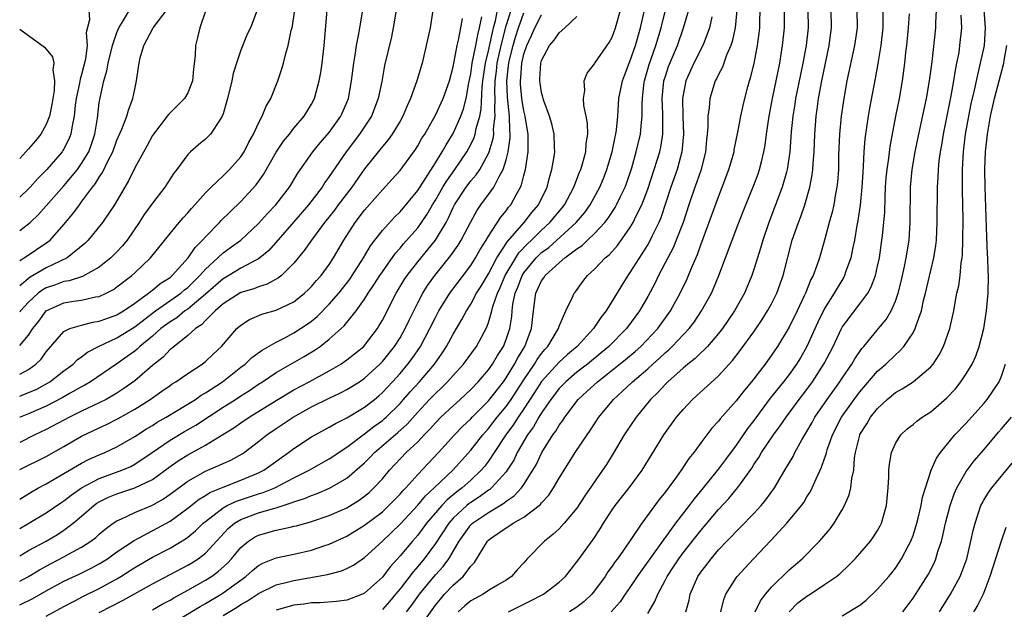
# Model space of a CAD drawing. Units: inches. Extents: x 2580000 to 2583000, y 1488000 to 1491000.
# Drawn here: x 2580000 to 2580111, y 1488205 to 1488272 of the extents above; entities that cross this region are included whole.
import ezdxf

# ---------------------------------------------------------------- set-up
doc = ezdxf.new("R2010")
doc.units = ezdxf.units.IN
doc.header["$MEASUREMENT"] = 0
doc.layers.add('LD25801488_2ft', color=206, linetype='Continuous')

msp = doc.modelspace()

# ---------------------------------------------------------------- linework, layer by layer
at = {"layer": 'LD25801488_2ft'}
for points, elevation in [([(2580023, 1488204.58), (2580024.51, 1488205.49), (2580025, 1488205.81), (2580025.76, 1488206.24), (2580027, 1488207.05), (2580029, 1488208.04), (2580030.38, 1488208.38), (2580031, 1488208.55), (2580034.8, 1488209.2), (2580036.38, 1488209.62), (2580037, 1488209.88), (2580037.73, 1488210.27), (2580039, 1488211.12), (2580041, 1488212.97), (2580043, 1488214.89), (2580045, 1488217.05), (2580045.89, 1488218.11), (2580046.87, 1488219), (2580048.98, 1488221), (2580051, 1488223.25), (2580052.36, 1488225), (2580053, 1488225.71), (2580053.99, 1488227), (2580055, 1488228.22), (2580055.55, 1488229), (2580057, 1488231.22), (2580058.2, 1488233), (2580058.5, 1488233.5), (2580059, 1488234.19), (2580059.36, 1488234.64), (2580059.72, 1488235), (2580060.92, 1488237), (2580061, 1488237.27), (2580061.75, 1488239), (2580062.47, 1488240.47), (2580062.68, 1488241), (2580062.83, 1488241.17), (2580063.67, 1488242.33), (2580064.2, 1488243), (2580065, 1488243.71), (2580066.21, 1488245), (2580066.65, 1488245.35), (2580067.59, 1488246.41), (2580069, 1488248.39), (2580069.36, 1488249), (2580069.66, 1488249.66), (2580070.33, 1488251), (2580071, 1488252.77), (2580071.74, 1488255), (2580072.36, 1488257), (2580072.48, 1488257.52), (2580072.71, 1488259), (2580072.71, 1488260.71), (2580072.73, 1488261), (2580072.73, 1488261.27), (2580072.65, 1488263), (2580072.84, 1488265), (2580073, 1488265.53), (2580073.37, 1488266.63), (2580074.38, 1488269), (2580075.06, 1488271), (2580075.96, 1488274.04)], 10454), ([(2580000, 1488244.69), (2580000.51, 1488245), (2580003.2, 1488246.8), (2580003.43, 1488247), (2580005, 1488248.77), (2580006.02, 1488249.98), (2580006.75, 1488251), (2580007, 1488251.32), (2580008.25, 1488253), (2580008.58, 1488253.42), (2580009, 1488254.12), (2580009.36, 1488254.64), (2580010.01, 1488256.01), (2580010.53, 1488257), (2580011, 1488258.32), (2580011.55, 1488259.55), (2580012.11, 1488261), (2580012.3, 1488261.7), (2580012.81, 1488263), (2580013, 1488264.08), (2580013.22, 1488265), (2580013.45, 1488266.55), (2580013.49, 1488267), (2580013.61, 1488267.61), (2580014.03, 1488269), (2580015.08, 1488271), (2580016.78, 1488273.22)], 10418), ([(2580000, 1488248.1), (2580001, 1488248.84), (2580001.17, 1488249), (2580002.11, 1488249.89), (2580005, 1488253.14), (2580006.53, 1488255), (2580007, 1488255.65), (2580007.8, 1488257), (2580008.13, 1488257.87), (2580008.51, 1488259), (2580008.79, 1488260.79), (2580009, 1488262.55), (2580009.08, 1488263.08), (2580009.52, 1488265), (2580009.87, 1488266.13), (2580010.01, 1488267), (2580010.5, 1488269), (2580011, 1488270.49), (2580011.22, 1488271), (2580011.6, 1488271.6), (2580012.42, 1488273)], 10416), ([(2580007.81, 1488273), (2580007.9, 1488271.9), (2580007.51, 1488270.49), (2580007.64, 1488269), (2580007.45, 1488267.45), (2580007.27, 1488266.73), (2580007, 1488265.74), (2580006.82, 1488265.18), (2580006.75, 1488264.75), (2580006.37, 1488263), (2580006.27, 1488262.27), (2580006.15, 1488261), (2580005.92, 1488259.92), (2580005.79, 1488259), (2580005.57, 1488258.43), (2580005, 1488257.33), (2580004.88, 1488257.12), (2580004.8, 1488257), (2580003.07, 1488255), (2580002.04, 1488253.96), (2580001.2, 1488253), (2580001, 1488252.79), (2580000, 1488251.86)], 10414), ([(2580000, 1488211.33), (2580001, 1488211.92), (2580002.99, 1488213), (2580004.26, 1488213.74), (2580005, 1488214.21), (2580006.06, 1488215), (2580007, 1488215.79), (2580008.38, 1488217), (2580008.74, 1488217.26), (2580009, 1488217.43), (2580010.05, 1488217.95), (2580011, 1488218.35), (2580013, 1488219.01), (2580015, 1488219.95), (2580016.44, 1488221), (2580017, 1488221.42), (2580017.92, 1488222.08), (2580019, 1488222.75), (2580021, 1488223.82), (2580022.98, 1488225.02), (2580024.2, 1488225.8), (2580025, 1488226.36), (2580025.94, 1488227), (2580029, 1488228.88), (2580031, 1488230.07), (2580032.74, 1488231), (2580035, 1488232.24), (2580036.31, 1488233), (2580036.73, 1488233.27), (2580037, 1488233.48), (2580037.85, 1488234.15), (2580038.89, 1488235), (2580039, 1488235.11), (2580040.44, 1488237), (2580040.66, 1488237.34), (2580041, 1488237.96), (2580042.55, 1488241), (2580043.48, 1488242.52), (2580043.79, 1488243), (2580045, 1488244.54), (2580047, 1488247.01), (2580048.2, 1488249), (2580048.49, 1488249.51), (2580049, 1488250.69), (2580049.16, 1488251), (2580050.46, 1488253), (2580051, 1488253.71), (2580051.61, 1488254.39), (2580052.01, 1488255), (2580053, 1488256.79), (2580053.09, 1488257), (2580053.52, 1488258.48), (2580053.59, 1488259), (2580053.58, 1488259.58), (2580053.77, 1488261), (2580053.7, 1488261.7), (2580053.75, 1488263), (2580053.72, 1488263.72), (2580053.76, 1488265), (2580053.9, 1488266.1), (2580053.99, 1488267), (2580054.42, 1488269), (2580055, 1488271.23), (2580055.56, 1488273)], 10440), ([(2580000, 1488214.4), (2580001.05, 1488215), (2580003, 1488216.17), (2580004.67, 1488217.33), (2580005, 1488217.54), (2580005.81, 1488218.19), (2580007, 1488219.01), (2580009, 1488220.08), (2580011.53, 1488221), (2580012.56, 1488221.44), (2580013, 1488221.67), (2580014.99, 1488223), (2580017, 1488224.41), (2580018.63, 1488225.37), (2580019.91, 1488226.09), (2580023, 1488228.11), (2580024.41, 1488229), (2580025, 1488229.4), (2580025.98, 1488230.02), (2580027, 1488230.71), (2580027.45, 1488231), (2580029, 1488232.03), (2580032.16, 1488233.84), (2580033.4, 1488234.6), (2580033.96, 1488235), (2580035, 1488235.81), (2580036.68, 1488237.32), (2580038.03, 1488239), (2580039, 1488240.33), (2580039.41, 1488241), (2580040.05, 1488241.95), (2580040.71, 1488243), (2580041, 1488243.44), (2580042.48, 1488245.52), (2580043, 1488246.09), (2580043.41, 1488246.59), (2580045, 1488248.41), (2580045.43, 1488249), (2580046.07, 1488249.93), (2580046.67, 1488251), (2580047, 1488251.52), (2580047.84, 1488253), (2580048.28, 1488253.72), (2580049.21, 1488255), (2580050.57, 1488257), (2580051, 1488257.82), (2580051.38, 1488258.62), (2580051.5, 1488259), (2580051.61, 1488259.61), (2580052.02, 1488261), (2580052.19, 1488261.81), (2580052.29, 1488264.29), (2580052.37, 1488265), (2580052.66, 1488267), (2580053, 1488268.4), (2580053.57, 1488271), (2580053.78, 1488271.78), (2580054.02, 1488273)], 10438), ([(2580046.72, 1488273), (2580046.41, 1488271), (2580045.97, 1488269), (2580045.49, 1488267), (2580044.91, 1488265), (2580044.18, 1488263), (2580043.8, 1488262.2), (2580043.3, 1488261), (2580043, 1488260.47), (2580042.13, 1488259), (2580041.66, 1488258.34), (2580041, 1488257.57), (2580039, 1488255.05), (2580037.55, 1488253), (2580036.01, 1488251), (2580035.59, 1488250.41), (2580034.47, 1488249), (2580032.99, 1488247), (2580032.18, 1488245.82), (2580031, 1488244.4), (2580029.59, 1488243), (2580029.27, 1488242.73), (2580027.98, 1488242.02), (2580027, 1488241.74), (2580026.48, 1488241.52), (2580025, 1488241.08), (2580023, 1488239.79), (2580022.09, 1488239), (2580021, 1488237.91), (2580020.56, 1488237.44), (2580019.87, 1488237), (2580019, 1488236.22), (2580017.46, 1488235), (2580017.22, 1488234.78), (2580017, 1488234.63), (2580016.21, 1488233.79), (2580015, 1488232.83), (2580013, 1488231.09), (2580011.78, 1488230.22), (2580011, 1488229.72), (2580009.76, 1488229), (2580009, 1488228.62), (2580007, 1488227.69), (2580005.62, 1488227), (2580003, 1488225.6), (2580001.71, 1488225), (2580000, 1488224.15)], 10432), ([(2580042.58, 1488273), (2580042.24, 1488271), (2580042.03, 1488269.97), (2580041.26, 1488266.74), (2580040.93, 1488264.93), (2580040.54, 1488263), (2580039.78, 1488261), (2580038.43, 1488259), (2580036.9, 1488257), (2580035.31, 1488254.69), (2580035, 1488254.2), (2580034.49, 1488253.51), (2580034.18, 1488253), (2580032.67, 1488251), (2580031, 1488249.06), (2580028.16, 1488245.84), (2580027.16, 1488245), (2580027, 1488244.89), (2580026.79, 1488244.79), (2580025, 1488243.83), (2580023.63, 1488243), (2580023, 1488242.64), (2580021, 1488240.88), (2580019, 1488239.22), (2580018.67, 1488239), (2580017.76, 1488238.24), (2580017, 1488237.77), (2580015.97, 1488237), (2580015, 1488236.15), (2580013.59, 1488235), (2580013.3, 1488234.7), (2580013, 1488234.47), (2580012.16, 1488233.84), (2580011, 1488233.04), (2580007.99, 1488231), (2580007.37, 1488230.63), (2580007, 1488230.44), (2580005.7, 1488229.71), (2580004.82, 1488229.18), (2580003, 1488228.24), (2580001, 1488227.39), (2580000.04, 1488227), (2580000, 1488226.98)], 10430), ([(2580000, 1488229.37), (2580001, 1488229.77), (2580001.86, 1488230.14), (2580003.16, 1488230.84), (2580003.42, 1488231), (2580005, 1488232.22), (2580006.05, 1488233), (2580006.51, 1488233.49), (2580007, 1488233.83), (2580007.65, 1488234.35), (2580008.91, 1488235), (2580011, 1488235.95), (2580013, 1488237.2), (2580015.35, 1488239), (2580018.2, 1488241), (2580018.63, 1488241.37), (2580019, 1488241.66), (2580020.38, 1488243), (2580021, 1488243.71), (2580022.41, 1488245), (2580023, 1488245.56), (2580023.84, 1488246.16), (2580025, 1488247.02), (2580027, 1488248.9), (2580028, 1488250), (2580028.97, 1488251), (2580030.51, 1488253), (2580031.44, 1488254.56), (2580033.15, 1488257), (2580033.99, 1488258.01), (2580035, 1488259.16), (2580036.32, 1488261), (2580037, 1488262.58), (2580037.17, 1488263), (2580037.5, 1488265), (2580037.76, 1488267), (2580037.92, 1488267.92), (2580038.07, 1488269), (2580038.34, 1488270.34), (2580038.44, 1488271), (2580038.81, 1488273)], 10428), ([(2580000, 1488231.86), (2580001, 1488232.39), (2580001.84, 1488233), (2580002.43, 1488233.57), (2580003, 1488234.38), (2580005, 1488236.67), (2580005.65, 1488237), (2580007, 1488237.41), (2580008.27, 1488237.73), (2580009, 1488237.83), (2580009.84, 1488238.16), (2580011, 1488238.56), (2580011.72, 1488239), (2580013, 1488239.87), (2580014.57, 1488241), (2580014.8, 1488241.2), (2580015, 1488241.34), (2580015.9, 1488242.1), (2580017, 1488242.8), (2580017.24, 1488243), (2580019.05, 1488245), (2580019.83, 1488246.17), (2580020.66, 1488247), (2580021, 1488247.39), (2580022.6, 1488249), (2580022.79, 1488249.21), (2580023.79, 1488250.21), (2580025, 1488251.36), (2580026.74, 1488253.26), (2580027.58, 1488254.42), (2580029, 1488256.93), (2580029.82, 1488258.18), (2580030.49, 1488259), (2580031, 1488259.65), (2580032.17, 1488261), (2580033, 1488262.38), (2580033.32, 1488263), (2580033.86, 1488265), (2580034.04, 1488265.96), (2580034.19, 1488267), (2580034.44, 1488269), (2580034.78, 1488273)], 10426), ([(2580000, 1488235.11), (2580001, 1488236.27), (2580001.49, 1488237), (2580002.15, 1488237.85), (2580003, 1488239), (2580005, 1488239.92), (2580006.09, 1488240.09), (2580007, 1488240.22), (2580008.58, 1488240.58), (2580009, 1488240.65), (2580009.77, 1488241), (2580010.59, 1488241.41), (2580011, 1488241.71), (2580012.67, 1488243), (2580013, 1488243.3), (2580014.78, 1488245), (2580017, 1488247.77), (2580018.03, 1488249), (2580018.48, 1488249.52), (2580019, 1488250.09), (2580019.41, 1488250.59), (2580019.8, 1488251), (2580021, 1488252.36), (2580021.64, 1488253), (2580023, 1488254.27), (2580023.73, 1488255), (2580025, 1488256.43), (2580025.38, 1488257), (2580025.92, 1488258.08), (2580026.43, 1488259), (2580027, 1488260.22), (2580027.42, 1488261), (2580027.87, 1488262.13), (2580028.38, 1488263), (2580029.17, 1488265), (2580029.65, 1488266.35), (2580029.83, 1488267), (2580030.09, 1488268.09), (2580030.37, 1488269), (2580030.71, 1488270.71), (2580030.79, 1488271), (2580031.1, 1488273)], 10424), ([(2580026.86, 1488273), (2580026.09, 1488271), (2580025.73, 1488270.27), (2580025, 1488268.49), (2580024.5, 1488267), (2580024.15, 1488265.85), (2580023.98, 1488265), (2580023.51, 1488263), (2580023, 1488261.28), (2580022.9, 1488261), (2580022.65, 1488260.64), (2580021.58, 1488259), (2580021.3, 1488258.7), (2580021, 1488258.42), (2580020.21, 1488257.79), (2580019.31, 1488257), (2580019, 1488256.7), (2580017.77, 1488255), (2580017.43, 1488254.57), (2580016.42, 1488253), (2580015, 1488251.17), (2580014.08, 1488249.92), (2580013.52, 1488249), (2580012.14, 1488247), (2580011.64, 1488246.36), (2580011, 1488245.68), (2580010.32, 1488245), (2580009, 1488243.96), (2580007.09, 1488242.91), (2580005.58, 1488242.42), (2580005, 1488242.34), (2580004.03, 1488241.97), (2580003, 1488241.62), (2580002.6, 1488241.4), (2580002.09, 1488241), (2580001, 1488239.98), (2580000.11, 1488239), (2580000, 1488238.86)], 10422), ([(2580021.06, 1488273), (2580020.37, 1488271), (2580020.11, 1488269.89), (2580019.88, 1488269), (2580019.82, 1488267.82), (2580019.64, 1488266.36), (2580019.53, 1488265), (2580019, 1488263.66), (2580018.63, 1488263), (2580017.82, 1488262.18), (2580016.81, 1488261.19), (2580016.68, 1488261), (2580015.11, 1488259), (2580015, 1488258.82), (2580014.37, 1488257.63), (2580013, 1488255.16), (2580012.3, 1488253.7), (2580011.87, 1488253), (2580010.71, 1488251), (2580010.07, 1488250.07), (2580009.37, 1488249), (2580007.73, 1488247), (2580007.37, 1488246.63), (2580005.35, 1488245), (2580003, 1488243.89), (2580001.17, 1488242.83), (2580000, 1488241.85)], 10420), ([(2580000, 1488208.45), (2580000.98, 1488209), (2580002.24, 1488209.76), (2580003.54, 1488210.46), (2580005, 1488211.21), (2580005.5, 1488211.5), (2580007, 1488212.31), (2580008.05, 1488213), (2580008.59, 1488213.41), (2580009, 1488213.79), (2580009.66, 1488214.34), (2580010.57, 1488215), (2580011, 1488215.29), (2580011.51, 1488215.51), (2580013, 1488216.23), (2580015, 1488217.06), (2580016.24, 1488217.76), (2580017, 1488218.28), (2580019, 1488219.78), (2580021, 1488220.89), (2580021.28, 1488221), (2580023.86, 1488222.14), (2580025.15, 1488222.85), (2580025.37, 1488223), (2580027, 1488224.23), (2580027.94, 1488225), (2580029, 1488225.73), (2580029.77, 1488226.23), (2580030.9, 1488227), (2580033, 1488228.15), (2580035, 1488229.16), (2580036.26, 1488229.74), (2580037, 1488230.13), (2580038.4, 1488231), (2580039, 1488231.41), (2580040.73, 1488233), (2580041, 1488233.28), (2580042.38, 1488235), (2580043, 1488235.96), (2580043.6, 1488237), (2580044.04, 1488237.96), (2580045, 1488239.91), (2580045.56, 1488241), (2580046.12, 1488241.88), (2580046.92, 1488243), (2580048.74, 1488245.26), (2580049.57, 1488246.43), (2580049.93, 1488247), (2580051, 1488249.08), (2580051.67, 1488250.33), (2580052.13, 1488251), (2580053, 1488252.16), (2580053.6, 1488253), (2580054.2, 1488254.2), (2580054.67, 1488255), (2580055, 1488256.08), (2580055.23, 1488257), (2580055.45, 1488258.55), (2580055.46, 1488259), (2580055.41, 1488259.41), (2580055.39, 1488261), (2580055.16, 1488263.16), (2580055.08, 1488265), (2580055.28, 1488266.72), (2580055.3, 1488267), (2580055.39, 1488267.39), (2580055.79, 1488269), (2580056.06, 1488269.94), (2580056.39, 1488271), (2580057, 1488272.68)], 10442), ([(2580009, 1488204.93), (2580011.69, 1488206.31), (2580015, 1488208.17), (2580019, 1488210.27), (2580019.46, 1488210.54), (2580020.17, 1488211), (2580021, 1488211.63), (2580023.58, 1488214.42), (2580024.27, 1488215), (2580025, 1488215.44), (2580027, 1488216.19), (2580028.69, 1488216.69), (2580029, 1488216.76), (2580030.71, 1488217.3), (2580031, 1488217.43), (2580032.2, 1488217.8), (2580033, 1488218.16), (2580033.63, 1488218.37), (2580035.03, 1488218.97), (2580037, 1488220.11), (2580039, 1488221.85), (2580039.57, 1488222.43), (2580040.1, 1488223), (2580042.74, 1488225.26), (2580043.79, 1488226.21), (2580045, 1488227.56), (2580046.34, 1488229), (2580047, 1488229.69), (2580047.69, 1488230.31), (2580048.38, 1488231), (2580049, 1488231.71), (2580050.19, 1488233), (2580051.65, 1488235), (2580052.82, 1488237.18), (2580053, 1488237.68), (2580053.38, 1488239), (2580053.51, 1488239.51), (2580054.02, 1488241), (2580054.33, 1488241.67), (2580054.89, 1488243), (2580056.08, 1488245), (2580056.43, 1488245.57), (2580057.41, 1488246.59), (2580057.85, 1488247), (2580059, 1488248.13), (2580059.95, 1488249), (2580061.34, 1488250.66), (2580061.61, 1488251), (2580062.66, 1488253), (2580063.3, 1488254.7), (2580063.44, 1488255), (2580063.64, 1488255.64), (2580064.01, 1488257), (2580064.06, 1488257.94), (2580064.24, 1488259), (2580064.2, 1488260.2), (2580064.05, 1488261), (2580063.78, 1488262.22), (2580063.73, 1488263), (2580063.9, 1488263.9), (2580063.83, 1488265), (2580064.14, 1488265.86), (2580065, 1488266.93), (2580065.04, 1488267), (2580066.65, 1488269.35), (2580067, 1488269.93), (2580067.38, 1488271), (2580067.93, 1488273)], 10448), ([(2580015, 1488205.23), (2580016.12, 1488205.88), (2580017, 1488206.33), (2580017.42, 1488206.58), (2580019, 1488207.43), (2580021, 1488208.56), (2580021.68, 1488209), (2580022.44, 1488209.56), (2580023.49, 1488210.51), (2580023.96, 1488211), (2580025, 1488212.27), (2580025.88, 1488213), (2580026.56, 1488213.44), (2580027, 1488213.66), (2580029, 1488214.21), (2580030.58, 1488214.58), (2580031, 1488214.66), (2580031.28, 1488214.72), (2580033, 1488215.21), (2580035, 1488215.87), (2580037, 1488216.76), (2580038.38, 1488217.62), (2580039, 1488218.08), (2580039.5, 1488218.5), (2580040.05, 1488219), (2580041, 1488220.04), (2580041.8, 1488221), (2580043.7, 1488223), (2580045, 1488224.22), (2580045.74, 1488225), (2580046.37, 1488225.63), (2580047, 1488226.37), (2580047.61, 1488227), (2580049, 1488228.29), (2580049.79, 1488229), (2580051, 1488230.13), (2580051.84, 1488231), (2580053, 1488232.34), (2580053.46, 1488233), (2580054.03, 1488233.97), (2580054.7, 1488235), (2580055, 1488235.77), (2580055.42, 1488237), (2580055.64, 1488238.36), (2580055.68, 1488239), (2580055.77, 1488239.77), (2580056.03, 1488241), (2580056.32, 1488241.68), (2580056.8, 1488243), (2580057, 1488243.32), (2580058.4, 1488245), (2580058.69, 1488245.31), (2580059, 1488245.59), (2580059.81, 1488246.19), (2580062.93, 1488249), (2580063.89, 1488250.11), (2580064.51, 1488251), (2580065.6, 1488253), (2580066.01, 1488253.99), (2580066.4, 1488255), (2580066.98, 1488257), (2580067.32, 1488258.68), (2580067.41, 1488259), (2580067.47, 1488259.47), (2580067.61, 1488261), (2580067.75, 1488263), (2580068.15, 1488265), (2580068.38, 1488265.62), (2580068.91, 1488267), (2580069, 1488267.2), (2580069.63, 1488269), (2580070.2, 1488271), (2580070.64, 1488273)], 10450), ([(2580018.39, 1488204.39), (2580020.4, 1488205.6), (2580021, 1488205.93), (2580022.78, 1488207), (2580023, 1488207.14), (2580025.55, 1488209), (2580026.33, 1488209.67), (2580027, 1488210.22), (2580027.5, 1488210.5), (2580029, 1488211.09), (2580031, 1488211.51), (2580033, 1488211.97), (2580034.48, 1488212.48), (2580035, 1488212.64), (2580037, 1488213.56), (2580039, 1488214.8), (2580041, 1488216.31), (2580041.74, 1488217), (2580043, 1488218.3), (2580043.32, 1488218.68), (2580043.64, 1488219), (2580045, 1488220.53), (2580047.35, 1488223), (2580049.16, 1488225), (2580050.06, 1488225.94), (2580051, 1488226.82), (2580051.16, 1488227), (2580053, 1488228.86), (2580054.68, 1488231), (2580055, 1488231.44), (2580055.95, 1488233), (2580056.31, 1488233.69), (2580057.11, 1488235), (2580057.87, 1488237), (2580057.97, 1488238.03), (2580058.23, 1488240.23), (2580058.34, 1488241), (2580058.56, 1488241.44), (2580059, 1488242.42), (2580059.25, 1488242.75), (2580059.4, 1488243), (2580061, 1488244.45), (2580061.65, 1488245), (2580063, 1488246.02), (2580063.59, 1488246.41), (2580064.2, 1488247), (2580065, 1488247.74), (2580066.16, 1488249), (2580066.53, 1488249.47), (2580067.32, 1488250.68), (2580067.49, 1488251), (2580067.92, 1488251.92), (2580068.45, 1488253), (2580068.6, 1488253.4), (2580069.19, 1488255.19), (2580069.71, 1488257), (2580070.19, 1488259), (2580070.3, 1488260.3), (2580070.39, 1488261), (2580070.38, 1488262.38), (2580070.41, 1488263), (2580070.57, 1488264.57), (2580070.63, 1488265), (2580071.16, 1488266.84), (2580071.94, 1488269), (2580072.52, 1488271), (2580073, 1488273.01)], 10452), ([(2580081.09, 1488273), (2580080.88, 1488271), (2580080.55, 1488269.45), (2580080.39, 1488269), (2580079.92, 1488267.92), (2580079.44, 1488266.56), (2580079, 1488265.73), (2580078.78, 1488265.22), (2580078.64, 1488265), (2580078.01, 1488263), (2580077.94, 1488261.94), (2580077.79, 1488261), (2580077.8, 1488259.8), (2580077.73, 1488259), (2580077.65, 1488258.35), (2580077.54, 1488257), (2580077.03, 1488255), (2580076.52, 1488253.48), (2580076.33, 1488253), (2580075.64, 1488251), (2580075, 1488249), (2580074.23, 1488247), (2580073.87, 1488246.13), (2580073.27, 1488245), (2580072.23, 1488243), (2580071.83, 1488242.17), (2580071, 1488240.63), (2580070.06, 1488239), (2580068.59, 1488237), (2580066.62, 1488235), (2580064.18, 1488233), (2580063, 1488232.08), (2580061.73, 1488231), (2580061, 1488230.25), (2580060.04, 1488229), (2580059, 1488227.5), (2580058.69, 1488227), (2580058.08, 1488225.92), (2580057.42, 1488225), (2580056.26, 1488223), (2580055.85, 1488222.15), (2580055.13, 1488221), (2580055, 1488220.83), (2580053.35, 1488219), (2580053.16, 1488218.84), (2580053, 1488218.74), (2580051.99, 1488218.01), (2580051, 1488217.36), (2580050.79, 1488217.21), (2580050.55, 1488217), (2580049, 1488215.57), (2580048.5, 1488215), (2580047, 1488212.7), (2580045.74, 1488211), (2580045, 1488210.12), (2580044.47, 1488209.53), (2580043, 1488207.61), (2580042.5, 1488207), (2580041.82, 1488206.18), (2580041, 1488205.27)], 10458), ([(2580043.74, 1488205), (2580044.29, 1488205.71), (2580045.2, 1488207), (2580047, 1488209.17), (2580047.88, 1488210.12), (2580048.51, 1488211), (2580049.69, 1488213), (2580051, 1488214.82), (2580051.18, 1488215), (2580053, 1488216.24), (2580054.74, 1488217.26), (2580055, 1488217.49), (2580055.91, 1488218.09), (2580056.73, 1488219), (2580057, 1488219.38), (2580058.03, 1488221), (2580058.38, 1488221.62), (2580059.02, 1488223), (2580060.29, 1488225), (2580060.6, 1488225.4), (2580061, 1488226.1), (2580061.39, 1488226.61), (2580061.64, 1488227), (2580063.15, 1488229), (2580064.12, 1488229.88), (2580065.31, 1488231), (2580067, 1488232.3), (2580068.5, 1488233.5), (2580069.58, 1488234.42), (2580070.21, 1488235), (2580072.13, 1488237), (2580073.59, 1488239), (2580074.67, 1488241), (2580075.43, 1488242.57), (2580075.61, 1488243), (2580076.02, 1488244.02), (2580076.62, 1488245.38), (2580077, 1488246.48), (2580079, 1488251.91), (2580079.43, 1488253), (2580080.19, 1488255), (2580080.77, 1488257), (2580080.79, 1488257.21), (2580081.2, 1488259.2), (2580081.52, 1488261), (2580081.79, 1488262.21), (2580081.98, 1488263), (2580082.33, 1488264.33), (2580082.51, 1488265), (2580082.64, 1488265.36), (2580083.03, 1488266.97), (2580083.43, 1488269), (2580083.61, 1488270.39), (2580083.67, 1488271), (2580083.67, 1488271.67), (2580083.71, 1488273)], 10460), ([(2580045.03, 1488202.97), (2580047, 1488205.74), (2580047.56, 1488206.44), (2580048.04, 1488207), (2580049, 1488208.02), (2580050.12, 1488209), (2580051, 1488210.17), (2580051.43, 1488210.57), (2580052.9, 1488213), (2580053, 1488213.1), (2580053.35, 1488213.35), (2580055, 1488214.49), (2580055.32, 1488214.68), (2580055.78, 1488215), (2580057, 1488215.69), (2580058.87, 1488217.13), (2580059, 1488217.3), (2580059.82, 1488218.18), (2580060.36, 1488219), (2580061, 1488220.11), (2580062.82, 1488223), (2580064.16, 1488225), (2580064.51, 1488225.49), (2580065.49, 1488227), (2580067.12, 1488229), (2580068.12, 1488229.88), (2580069.28, 1488231), (2580071, 1488232.47), (2580071.57, 1488233), (2580072.33, 1488233.67), (2580073, 1488234.31), (2580073.38, 1488234.62), (2580073.77, 1488235), (2580075.69, 1488237), (2580076.25, 1488237.75), (2580077.09, 1488239), (2580078.2, 1488241), (2580078.45, 1488241.55), (2580079.05, 1488243), (2580080.54, 1488247), (2580081.31, 1488249), (2580082.08, 1488251), (2580083, 1488253.23), (2580083.49, 1488254.51), (2580083.66, 1488255), (2580083.85, 1488255.85), (2580084.15, 1488257), (2580084.27, 1488257.73), (2580084.43, 1488259), (2580084.72, 1488261), (2580085.11, 1488263), (2580085.93, 1488267), (2580086.26, 1488269), (2580086.46, 1488271), (2580086.46, 1488273)], 10462), ([(2580089.1, 1488273), (2580089.13, 1488271), (2580088.91, 1488269), (2580088.54, 1488267), (2580088.27, 1488265.73), (2580087.72, 1488263), (2580087.64, 1488262.36), (2580087.41, 1488261), (2580087.23, 1488259.23), (2580087.07, 1488257), (2580086.78, 1488255), (2580086.68, 1488254.68), (2580086.22, 1488253), (2580084.68, 1488249), (2580084.01, 1488247), (2580083.8, 1488246.2), (2580083, 1488243.67), (2580082.77, 1488243), (2580081.94, 1488241), (2580080.82, 1488239), (2580079.44, 1488237), (2580079, 1488236.44), (2580077.76, 1488235), (2580077.4, 1488234.6), (2580077, 1488234.26), (2580076.37, 1488233.63), (2580075.53, 1488233), (2580075, 1488232.55), (2580073.27, 1488231), (2580073, 1488230.72), (2580072.19, 1488229.81), (2580071.33, 1488229), (2580069.68, 1488227), (2580068.34, 1488225), (2580067.1, 1488222.9), (2580066.34, 1488221.66), (2580065.9, 1488221), (2580063.9, 1488218.1), (2580063, 1488216.73), (2580061.57, 1488215), (2580061, 1488214.39), (2580060.28, 1488213.72), (2580059.35, 1488213), (2580057.39, 1488211), (2580057, 1488210.55), (2580056.26, 1488209.74), (2580055.62, 1488209), (2580055, 1488208.59), (2580054.02, 1488208.02), (2580053, 1488207.4), (2580052.39, 1488207), (2580051.49, 1488206.51), (2580051, 1488206.22), (2580050.33, 1488205.67), (2580049.59, 1488205)], 10464), ([(2580055.28, 1488205), (2580057.77, 1488206.23), (2580059.23, 1488207), (2580061, 1488208.36), (2580061.69, 1488209), (2580063, 1488210.63), (2580063.15, 1488210.85), (2580064.83, 1488213.17), (2580065.63, 1488214.37), (2580066.01, 1488215), (2580067, 1488216.51), (2580067.34, 1488217), (2580068.89, 1488219), (2580070.36, 1488221), (2580072.84, 1488225), (2580074.27, 1488227), (2580075, 1488227.87), (2580076.05, 1488229), (2580079, 1488231.65), (2580080.6, 1488233.4), (2580081.47, 1488234.53), (2580083, 1488236.66), (2580083.95, 1488238.05), (2580084.56, 1488239), (2580085, 1488239.82), (2580085.59, 1488241), (2580086.31, 1488243), (2580087.34, 1488247), (2580088.04, 1488249), (2580088.32, 1488249.68), (2580088.78, 1488251), (2580089.35, 1488253), (2580089.61, 1488254.39), (2580089.68, 1488255), (2580089.72, 1488255.72), (2580089.83, 1488257), (2580089.91, 1488259), (2580090.06, 1488261), (2580090.18, 1488261.82), (2580090.33, 1488263), (2580090.7, 1488265), (2580091.53, 1488269), (2580091.78, 1488271), (2580091.75, 1488273)], 10466), ([(2580094.66, 1488273), (2580094.67, 1488271), (2580094.4, 1488269), (2580093.53, 1488265), (2580093.17, 1488263), (2580092.88, 1488261), (2580092.68, 1488259), (2580092.59, 1488256.59), (2580092.56, 1488255), (2580092.46, 1488253.54), (2580092.4, 1488253), (2580092.24, 1488252.24), (2580092.03, 1488251), (2580091.85, 1488250.15), (2580091.53, 1488249), (2580091, 1488247), (2580090.42, 1488245), (2580090.13, 1488244.13), (2580089.7, 1488243), (2580089.46, 1488242.54), (2580088.84, 1488241), (2580088.7, 1488240.7), (2580087.9, 1488239), (2580087, 1488237.18), (2580085.66, 1488235), (2580085, 1488234.02), (2580084.27, 1488233), (2580082.74, 1488231), (2580081.94, 1488230.06), (2580081, 1488228.85), (2580079.18, 1488226.82), (2580079, 1488226.56), (2580078.26, 1488225.74), (2580077, 1488224.09), (2580076.21, 1488223), (2580075.67, 1488222.33), (2580074.8, 1488221), (2580074.27, 1488220.27), (2580073, 1488218.56), (2580072.3, 1488217.7), (2580070.33, 1488215), (2580068.94, 1488212.94), (2580067.58, 1488211), (2580067.33, 1488210.67), (2580067, 1488210.17), (2580066.5, 1488209.5), (2580066.19, 1488209), (2580065, 1488207.38), (2580064.68, 1488207), (2580063.82, 1488206.18), (2580063, 1488205.51), (2580062.15, 1488205)], 10468), ([(2580097.6, 1488273), (2580097.57, 1488271), (2580097.36, 1488269), (2580097.02, 1488266.98), (2580096.72, 1488265.28), (2580096.08, 1488261.92), (2580095.92, 1488261), (2580095.55, 1488258.45), (2580095.43, 1488257), (2580095.37, 1488255.37), (2580095.31, 1488254.69), (2580095.23, 1488253), (2580095.03, 1488250.97), (2580094.77, 1488249.23), (2580094.65, 1488248.65), (2580094.37, 1488247), (2580094.18, 1488246.18), (2580093.96, 1488245), (2580093.38, 1488243.38), (2580093.26, 1488243), (2580093.17, 1488242.83), (2580092.41, 1488241.59), (2580092.1, 1488241), (2580091, 1488239.27), (2580090.25, 1488237.75), (2580089.01, 1488234.99), (2580088.28, 1488233.72), (2580087.84, 1488233), (2580087, 1488231.83), (2580086.36, 1488231), (2580084.86, 1488229.14), (2580083, 1488226.62), (2580082.29, 1488225.71), (2580081, 1488223.84), (2580079.78, 1488222.21), (2580079, 1488221.14), (2580077.28, 1488219), (2580076.24, 1488217.76), (2580075.69, 1488217), (2580074.16, 1488215), (2580073.65, 1488214.35), (2580073, 1488213.43), (2580072.81, 1488213.19), (2580072.69, 1488213), (2580071.24, 1488211), (2580069.82, 1488209), (2580069, 1488207.76), (2580068.46, 1488207), (2580067.88, 1488206.12), (2580066.86, 1488205)], 10470), ([(2580075.3, 1488205), (2580075.68, 1488206.32), (2580075.81, 1488207), (2580076.68, 1488209), (2580077, 1488209.47), (2580077.67, 1488210.33), (2580078.17, 1488211), (2580079, 1488211.99), (2580079.95, 1488213), (2580080.48, 1488213.52), (2580081, 1488214.09), (2580081.47, 1488214.53), (2580083, 1488216.1), (2580083.82, 1488217), (2580084.36, 1488217.64), (2580085.33, 1488219), (2580086.52, 1488221), (2580087.43, 1488222.57), (2580087.65, 1488223), (2580088.44, 1488224.44), (2580089, 1488225.37), (2580089.59, 1488226.41), (2580089.91, 1488227), (2580091.28, 1488229), (2580092.73, 1488231), (2580093, 1488231.41), (2580094.09, 1488233), (2580094.41, 1488233.59), (2580095.23, 1488234.77), (2580095.44, 1488235), (2580097.11, 1488237), (2580097.96, 1488238.04), (2580098.52, 1488239), (2580099, 1488240.09), (2580099.32, 1488241), (2580099.67, 1488242.33), (2580100.04, 1488244.04), (2580100.23, 1488245), (2580100.55, 1488247), (2580100.69, 1488249), (2580100.72, 1488253), (2580100.91, 1488255), (2580101.25, 1488257), (2580101.65, 1488259), (2580102.51, 1488263), (2580102.88, 1488265), (2580103.17, 1488267.17), (2580103.56, 1488271), (2580103.57, 1488271.57), (2580103.65, 1488273)], 10474), ([(2580083.15, 1488205), (2580083.75, 1488206.25), (2580084.32, 1488207), (2580085, 1488207.78), (2580087, 1488209.73), (2580088.45, 1488211), (2580090.43, 1488213), (2580090.7, 1488213.3), (2580091.62, 1488214.38), (2580092.08, 1488215), (2580093, 1488216.53), (2580093.26, 1488217), (2580093.77, 1488218.23), (2580093.95, 1488219), (2580094.08, 1488220.08), (2580094.29, 1488221), (2580094.4, 1488222.4), (2580094.5, 1488223), (2580094.97, 1488224.97), (2580095, 1488225.04), (2580095.76, 1488226.24), (2580096.21, 1488227), (2580097, 1488227.99), (2580098.08, 1488229), (2580099, 1488229.78), (2580099.79, 1488230.21), (2580101.02, 1488231), (2580103, 1488232.69), (2580103.26, 1488233), (2580103.96, 1488234.04), (2580104.46, 1488235), (2580105.17, 1488237), (2580105.6, 1488239), (2580105.72, 1488239.72), (2580105.97, 1488241), (2580106.17, 1488241.83), (2580106.32, 1488243), (2580106.45, 1488244.45), (2580106.56, 1488245), (2580106.6, 1488245.4), (2580106.64, 1488247), (2580106.65, 1488249.35), (2580106.6, 1488252.6), (2580106.61, 1488255), (2580106.72, 1488257), (2580106.95, 1488259), (2580107.29, 1488261), (2580107.59, 1488262.41), (2580107.94, 1488263.94), (2580108.31, 1488265.69), (2580108.64, 1488267), (2580109.08, 1488269), (2580109.21, 1488271), (2580109.05, 1488273)], 10478), ([(2580000, 1488205.79), (2580001.48, 1488206.52), (2580003, 1488207.38), (2580005, 1488208.46), (2580006.73, 1488209.27), (2580008.08, 1488209.92), (2580009, 1488210.42), (2580009.93, 1488211), (2580011, 1488211.77), (2580012.94, 1488213.06), (2580015.56, 1488214.44), (2580017, 1488215.24), (2580019, 1488216.7), (2580020.28, 1488217.72), (2580021, 1488218.15), (2580021.51, 1488218.49), (2580023, 1488219.1), (2580025, 1488219.86), (2580027, 1488220.7), (2580027.59, 1488221), (2580030.39, 1488223), (2580031, 1488223.47), (2580033, 1488224.77), (2580035, 1488225.86), (2580035.71, 1488226.29), (2580037, 1488226.93), (2580039, 1488228.13), (2580040.1, 1488229), (2580040.59, 1488229.41), (2580041, 1488229.77), (2580042.15, 1488231), (2580043, 1488231.95), (2580043.9, 1488233), (2580044.37, 1488233.63), (2580045.31, 1488235), (2580046.38, 1488237), (2580047, 1488238.26), (2580047.39, 1488239), (2580048.62, 1488241), (2580051, 1488244.14), (2580051.54, 1488245), (2580052.07, 1488245.93), (2580052.74, 1488247), (2580053, 1488247.44), (2580054.39, 1488249.61), (2580055, 1488250.33), (2580055.28, 1488250.72), (2580055.52, 1488251), (2580056.13, 1488252.13), (2580056.63, 1488253), (2580056.75, 1488253.25), (2580057, 1488254.3), (2580057.19, 1488255), (2580057.47, 1488257), (2580057.49, 1488258.51), (2580057.47, 1488259), (2580057.4, 1488259.4), (2580057.15, 1488261), (2580057, 1488261.63), (2580056.78, 1488263), (2580056.63, 1488264.63), (2580056.61, 1488265), (2580056.65, 1488265.35), (2580056.76, 1488267), (2580057, 1488268.04), (2580057.32, 1488269), (2580057.86, 1488270.14), (2580058.24, 1488271), (2580059, 1488272.48)], 10444), ([(2580000, 1488217.73), (2580001.42, 1488218.58), (2580002.14, 1488219), (2580003, 1488219.46), (2580007, 1488221.79), (2580007.79, 1488222.21), (2580009, 1488222.75), (2580009.63, 1488223), (2580011, 1488223.65), (2580013, 1488224.81), (2580014.33, 1488225.67), (2580015, 1488226.07), (2580015.56, 1488226.44), (2580016.55, 1488227), (2580019.87, 1488229), (2580020.53, 1488229.47), (2580021, 1488229.73), (2580022.92, 1488231), (2580025, 1488232.64), (2580025.48, 1488233), (2580026.26, 1488233.74), (2580027.42, 1488234.58), (2580029, 1488235.49), (2580029.96, 1488235.96), (2580031, 1488236.51), (2580032.51, 1488237.49), (2580033, 1488237.85), (2580033.63, 1488238.37), (2580035, 1488239.76), (2580036.08, 1488241), (2580037.36, 1488242.64), (2580037.6, 1488243), (2580038.86, 1488245), (2580039.65, 1488246.35), (2580040.15, 1488247), (2580041, 1488248.1), (2580042.38, 1488249.62), (2580043, 1488250.22), (2580045, 1488252.62), (2580047, 1488255.74), (2580047.78, 1488257), (2580048.21, 1488257.79), (2580049, 1488259.07), (2580049.86, 1488261), (2580050.17, 1488261.83), (2580050.47, 1488263), (2580050.79, 1488264.79), (2580051, 1488265.82), (2580051.17, 1488267), (2580051.57, 1488269), (2580051.78, 1488270.22), (2580051.99, 1488271), (2580052.26, 1488272.26)], 10436), ([(2580000, 1488221.1), (2580003, 1488222.57), (2580005, 1488223.7), (2580007, 1488224.86), (2580009, 1488225.8), (2580009.83, 1488226.17), (2580011.15, 1488226.85), (2580013, 1488227.9), (2580014.75, 1488229), (2580016.08, 1488229.92), (2580017, 1488230.58), (2580017.25, 1488230.75), (2580017.67, 1488231), (2580019, 1488231.93), (2580020.63, 1488233), (2580020.84, 1488233.16), (2580021, 1488233.29), (2580021.87, 1488234.13), (2580022.82, 1488235), (2580024.56, 1488237), (2580025, 1488237.4), (2580025.97, 1488238.03), (2580027.36, 1488238.64), (2580029, 1488239.1), (2580031, 1488240.04), (2580032.21, 1488241), (2580032.62, 1488241.38), (2580033, 1488241.77), (2580033.56, 1488242.44), (2580034.07, 1488243), (2580035, 1488244.25), (2580035.49, 1488245), (2580036.65, 1488247), (2580037.93, 1488249), (2580039, 1488250.38), (2580039.28, 1488250.72), (2580041, 1488252.68), (2580042.12, 1488253.88), (2580043, 1488254.88), (2580044.75, 1488257.25), (2580045, 1488257.66), (2580045.48, 1488258.52), (2580045.79, 1488259), (2580047, 1488261.13), (2580047.87, 1488263), (2580048.58, 1488265), (2580049, 1488266.58), (2580049.46, 1488269), (2580049.62, 1488269.62), (2580049.88, 1488271), (2580050.05, 1488272.05)], 10434), ([(2580003, 1488204.51), (2580005, 1488205.59), (2580006.23, 1488206.23), (2580007.23, 1488206.77), (2580009, 1488207.63), (2580011, 1488208.74), (2580011.43, 1488209), (2580013, 1488210.01), (2580015, 1488211.17), (2580017, 1488212.21), (2580018.75, 1488213.25), (2580019, 1488213.43), (2580019.86, 1488214.14), (2580020.74, 1488215), (2580021, 1488215.21), (2580021.84, 1488215.84), (2580023, 1488216.75), (2580023.46, 1488217), (2580024.5, 1488217.5), (2580027, 1488218.32), (2580027.53, 1488218.47), (2580028.83, 1488219), (2580031, 1488220.13), (2580032.72, 1488221), (2580033, 1488221.17), (2580035, 1488222.28), (2580037, 1488223.6), (2580039, 1488225.1), (2580040.05, 1488225.95), (2580041, 1488226.63), (2580041.2, 1488226.8), (2580041.42, 1488227), (2580043, 1488228.56), (2580043.4, 1488229), (2580044.13, 1488229.87), (2580045.19, 1488231), (2580046.9, 1488233), (2580047.76, 1488234.24), (2580048.25, 1488235), (2580049, 1488236.39), (2580049.98, 1488238.02), (2580050.5, 1488239), (2580051, 1488239.77), (2580051.66, 1488241), (2580052.18, 1488241.82), (2580053, 1488243.18), (2580053.96, 1488245), (2580055.15, 1488246.85), (2580057.04, 1488249), (2580057.89, 1488250.11), (2580058.66, 1488251), (2580059.63, 1488253), (2580059.9, 1488254.1), (2580060.18, 1488255), (2580060.44, 1488256.44), (2580060.5, 1488257), (2580060.47, 1488257.53), (2580060.43, 1488259), (2580060.15, 1488260.15), (2580059.91, 1488261), (2580059.26, 1488262.74), (2580059.17, 1488263), (2580059.15, 1488263.15), (2580059, 1488263.68), (2580058.8, 1488265), (2580058.82, 1488265.18), (2580058.91, 1488267), (2580059, 1488267.31), (2580059.9, 1488269), (2580060.41, 1488269.59), (2580061, 1488270.44), (2580061.62, 1488271), (2580063, 1488272.29)], 10446), ([(2580078.26, 1488272.26), (2580077.98, 1488271), (2580077.37, 1488269.37), (2580077.25, 1488269), (2580076.23, 1488267), (2580075.3, 1488265), (2580075, 1488263.44), (2580074.93, 1488263), (2580074.98, 1488260.98), (2580075.06, 1488259), (2580074.87, 1488257), (2580074.32, 1488255), (2580073.61, 1488253), (2580072.48, 1488249.52), (2580072.25, 1488249), (2580071.51, 1488247.51), (2580071.27, 1488247), (2580071, 1488246.51), (2580069, 1488243.34), (2580068.75, 1488243), (2580068.07, 1488241.93), (2580066.29, 1488239), (2580065.72, 1488238.28), (2580064.88, 1488237), (2580063.01, 1488235), (2580061.92, 1488234.08), (2580061, 1488233.22), (2580059, 1488231.04), (2580058.21, 1488229.79), (2580057, 1488227.95), (2580056.34, 1488227), (2580055.83, 1488226.17), (2580054.97, 1488225), (2580053.66, 1488223), (2580053, 1488222.03), (2580052.56, 1488221.44), (2580052.19, 1488221), (2580051, 1488219.89), (2580050.01, 1488219), (2580049.43, 1488218.57), (2580048.33, 1488217.67), (2580047.71, 1488217), (2580045.99, 1488215), (2580045, 1488213.66), (2580044.42, 1488213), (2580043, 1488211.31), (2580041.9, 1488210.1), (2580041, 1488208.91), (2580039, 1488207.1), (2580038.77, 1488207), (2580037, 1488206.33), (2580035.83, 1488206.17), (2580033.98, 1488206.02), (2580033, 1488206.01), (2580032.12, 1488205.88), (2580031, 1488205.75), (2580029, 1488205.18)], 10456), ([(2580071, 1488204.81), (2580071.82, 1488206.18), (2580072.14, 1488207), (2580073, 1488208.6), (2580073.2, 1488209), (2580073.93, 1488210.07), (2580074.52, 1488211), (2580075, 1488211.65), (2580077, 1488214.2), (2580079, 1488216.55), (2580080.18, 1488217.82), (2580081.15, 1488219), (2580081.48, 1488219.48), (2580082.76, 1488221.24), (2580083, 1488221.64), (2580083.56, 1488222.44), (2580083.87, 1488223), (2580085.22, 1488225), (2580085.99, 1488226.01), (2580086.64, 1488227), (2580088.12, 1488229), (2580089, 1488230.14), (2580089.63, 1488231), (2580090.95, 1488233.05), (2580091.96, 1488235), (2580092.9, 1488237), (2580093, 1488237.17), (2580095, 1488239.79), (2580095.88, 1488241), (2580096.28, 1488241.72), (2580096.75, 1488243), (2580097, 1488244.07), (2580097.19, 1488245), (2580097.49, 1488247), (2580097.54, 1488247.54), (2580097.71, 1488249), (2580097.82, 1488250.18), (2580097.84, 1488251.84), (2580097.9, 1488253), (2580097.97, 1488254.03), (2580098.06, 1488255), (2580098.26, 1488256.26), (2580098.42, 1488257.58), (2580099.06, 1488261), (2580099.46, 1488263), (2580099.82, 1488265), (2580100.09, 1488267), (2580100.2, 1488268.2), (2580100.3, 1488269), (2580100.49, 1488271), (2580100.59, 1488272.59)], 10472), ([(2580079.28, 1488205), (2580079.61, 1488206.39), (2580079.85, 1488207), (2580081, 1488208.82), (2580081.13, 1488209), (2580082.02, 1488209.98), (2580082.96, 1488211), (2580084.94, 1488213.06), (2580086.75, 1488215), (2580088.38, 1488217), (2580088.64, 1488217.36), (2580089, 1488217.99), (2580089.4, 1488218.6), (2580089.59, 1488219), (2580090.03, 1488220.03), (2580090.67, 1488221.33), (2580091, 1488222.31), (2580091.18, 1488222.82), (2580091.21, 1488223), (2580091.3, 1488223.3), (2580091.91, 1488225), (2580092.93, 1488227), (2580094.36, 1488229), (2580095, 1488229.85), (2580097, 1488232.19), (2580097.93, 1488233), (2580099, 1488234.05), (2580099.52, 1488234.48), (2580099.96, 1488235), (2580101, 1488236.53), (2580101.26, 1488237), (2580101.35, 1488237.35), (2580101.95, 1488239), (2580102.19, 1488240.19), (2580102.4, 1488241), (2580103, 1488243.56), (2580103.36, 1488245), (2580103.59, 1488246.41), (2580103.64, 1488247), (2580103.73, 1488249), (2580103.78, 1488253), (2580103.86, 1488254.14), (2580103.88, 1488255), (2580103.97, 1488255.97), (2580104.11, 1488257), (2580104.25, 1488257.75), (2580104.43, 1488259), (2580105.31, 1488263.31), (2580105.62, 1488265), (2580105.8, 1488266.2), (2580105.97, 1488267), (2580106.2, 1488268.2), (2580106.31, 1488269), (2580106.51, 1488271), (2580106.44, 1488272.44)], 10476), ([(2580000, 1488270.84), (2580001, 1488270.15), (2580002.82, 1488268.82), (2580003.72, 1488267.72), (2580003.87, 1488267), (2580003.74, 1488266.26), (2580003.95, 1488265), (2580003.91, 1488263.91), (2580003.74, 1488263), (2580003.65, 1488262.35), (2580003.36, 1488261), (2580003, 1488260.09), (2580002.38, 1488259), (2580001.77, 1488258.23), (2580001, 1488257.32), (2580000.68, 1488257), (2580000, 1488256.24)], 10412), ([(2580086.98, 1488205), (2580087.99, 1488206.01), (2580089, 1488206.78), (2580089.37, 1488207), (2580091, 1488208.07), (2580092.35, 1488209), (2580092.71, 1488209.29), (2580093.74, 1488210.26), (2580094.46, 1488211), (2580095, 1488211.6), (2580096.21, 1488213), (2580096.54, 1488213.46), (2580097, 1488214.2), (2580097.29, 1488214.71), (2580097.42, 1488215), (2580098, 1488217), (2580098.2, 1488219), (2580098.26, 1488220.26), (2580098.28, 1488221), (2580098.33, 1488221.67), (2580098.56, 1488223), (2580099, 1488224.01), (2580099.63, 1488225), (2580100.34, 1488225.66), (2580101, 1488226.17), (2580101.44, 1488226.56), (2580102.04, 1488227), (2580103, 1488227.61), (2580104.83, 1488229.17), (2580105.79, 1488230.21), (2580106.41, 1488231), (2580107, 1488231.88), (2580107.68, 1488233), (2580108.09, 1488233.91), (2580108.49, 1488235), (2580109.01, 1488237), (2580109.31, 1488239), (2580109.5, 1488241), (2580109.54, 1488243), (2580109.51, 1488243.51), (2580109.47, 1488245), (2580109.43, 1488245.43), (2580109.34, 1488247.34), (2580109.15, 1488253), (2580109.13, 1488255), (2580109.21, 1488257), (2580109.41, 1488259), (2580109.76, 1488261), (2580110.22, 1488263), (2580111.26, 1488267), (2580111.3, 1488267.3), (2580111.6, 1488269)], 10480), ([(2580093, 1488204.55), (2580095, 1488205.76), (2580095.69, 1488206.31), (2580097, 1488207.56), (2580098.25, 1488209), (2580098.59, 1488209.41), (2580099, 1488209.93), (2580099.44, 1488210.56), (2580099.71, 1488211), (2580100.48, 1488212.48), (2580100.77, 1488213), (2580100.84, 1488213.16), (2580101, 1488213.62), (2580101.43, 1488215), (2580101.58, 1488215.58), (2580101.91, 1488217), (2580102.06, 1488217.94), (2580102.4, 1488219), (2580103.06, 1488221), (2580103.64, 1488222.36), (2580104.09, 1488223), (2580105.74, 1488225), (2580107, 1488226.31), (2580109, 1488228.56), (2580109.37, 1488229), (2580110.73, 1488231), (2580111, 1488231.63), (2580111.47, 1488233)], 10482), ([(2580099.84, 1488205), (2580100.35, 1488205.65), (2580101, 1488206.55), (2580102.75, 1488209.25), (2580103.42, 1488210.58), (2580103.59, 1488211), (2580103.81, 1488211.81), (2580104.2, 1488213), (2580104.37, 1488213.63), (2580104.66, 1488215), (2580105.19, 1488217), (2580105.66, 1488218.34), (2580105.95, 1488219), (2580107, 1488220.84), (2580107.93, 1488222.07), (2580109, 1488223.3), (2580110.68, 1488225.32), (2580111, 1488225.68), (2580112.12, 1488227)], 10484), ([(2580104.01, 1488205), (2580105.25, 1488207), (2580106.33, 1488209), (2580106.53, 1488209.47), (2580107.07, 1488211), (2580107.55, 1488213), (2580107.8, 1488214.2), (2580108.01, 1488215), (2580108.68, 1488217), (2580108.78, 1488217.22), (2580109, 1488217.6), (2580109.53, 1488218.47), (2580109.92, 1488219), (2580112.21, 1488221.79)], 10486), ([(2580111.49, 1488214.51), (2580110.97, 1488213), (2580110.32, 1488211), (2580109.7, 1488209), (2580109, 1488207.17), (2580108.92, 1488207), (2580108.27, 1488205.73), (2580107.83, 1488205)], 10488)]:
    msp.add_lwpolyline(points, dxfattribs=dict(at, elevation=elevation))

doc.saveas('drawing.dxf')
